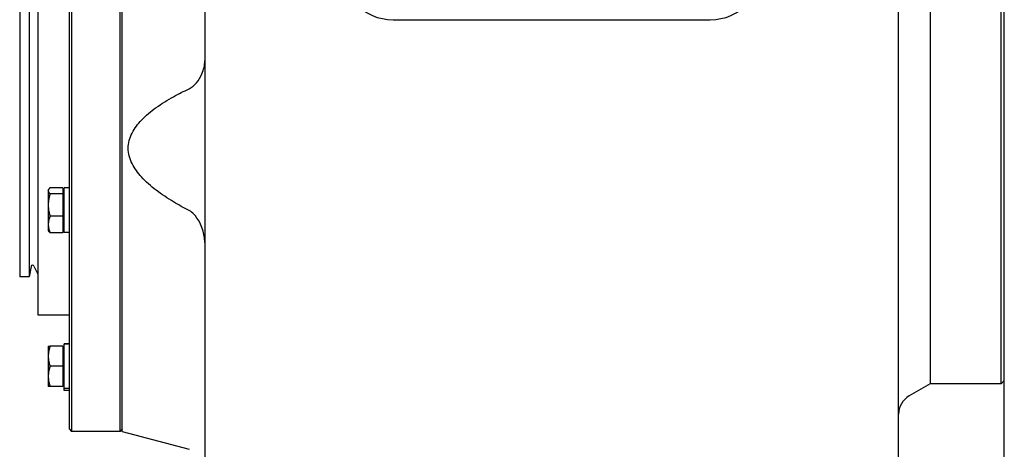
# Model space of a CAD drawing. Units: millimetres. Extents: x 544 to 7315, y 68 to 9534.
# Drawn here: x 2182 to 2508, y 6940 to 7082 of the extents above; entities that cross this region are included whole.
import ezdxf

# ---------------------------------------------------------------- set-up
doc = ezdxf.new("R2010")
doc.units = ezdxf.units.MM
doc.header["$LTSCALE"] = 35
doc.layers.add('Visible Edges(Hillmar_metric)', color=7, linetype='Continuous', lineweight=25)

msp = doc.modelspace()

# ---------------------------------------------------------------- linework, layer by layer
at = {"layer": 'Visible Edges(Hillmar_metric)'}
for p, q in [((2243.7461, 7237.4394), (2243.7461, 6904.2394)), ((2473.3461, 6904.2394), (2473.3461, 7237.4394)), ((2508.3461, 6909.2094), (2508.3461, 7221.7191)), ((2198.9461, 6947.0094), (2198.9461, 7162.6094)), ((2199.6461, 7163.3094), (2199.6461, 6946.3094)), ((2215.7461, 6946.3094), (2215.7461, 7163.3094)), ((2216.4461, 6946.3094), (2216.4461, 7163.3094)), ((2507.2961, 6962.0594), (2507.2961, 7147.5594)), ((2188.4461, 7124.8094), (2188.4461, 6984.8094)), ((2182.4961, 7112.2094), (2182.4961, 6997.4094)), ((2185.6461, 7112.2094), (2185.6461, 6997.4094)), ((2483.8461, 7108.9894), (2483.8461, 6962.0594)), ((2483.8461, 7108.9894), (2483.8461, 6962.0594)), ((2306.0461, 7082.3894), (2411.0461, 7082.3894)), ((2191.9461, 7026.0591), (2192.0815, 7026.2937)), ((2191.9461, 7026.0591), (2191.9461, 7025.8325)), ((2191.9461, 7025.8325), (2191.9461, 7021.1302)), ((2196.7761, 7026.8262), (2192.54, 7026.8262)), ((2196.7761, 7026.8262), (2196.7761, 7024.8388)), ((2196.7761, 7025.4991), (2197.1961, 7025.4991)), ((2197.1961, 7012.0241), (2197.1961, 7026.7941)), ((2198.9461, 7026.7941), (2197.1961, 7026.7941)), ((2196.7761, 7024.8388), (2192.54, 7024.8388)), ((2196.7761, 7024.8388), (2196.7761, 7017.4217)), ((2191.9461, 7021.1302), (2191.9461, 7014.7068)), ((2196.7761, 7017.4217), (2192.54, 7017.4217)), ((2196.7761, 7017.4217), (2196.7761, 7011.992)), ((2191.9461, 7014.7068), (2191.9461, 7012.7591)), ((2191.9461, 7012.7591), (2192.0815, 7012.5245)), ((2196.7761, 7013.3191), (2197.1961, 7013.3191)), ((2196.7761, 7011.992), (2192.54, 7011.992)), ((2198.9461, 7012.0241), (2197.1961, 7012.0241)), ((2186.2926, 7000.8315), (2185.6461, 6997.4094)), ((2187.2203, 7000.9429), (2188.4461, 6998.2406)), ((2185.6461, 6997.4094), (2182.4961, 6997.4094)), ((2188.4461, 6984.8094), (2198.9461, 6984.8094)), ((2191.9461, 6974.4717), (2191.9461, 6971.1467)), ((2196.7761, 6974.4717), (2192.54, 6974.4717)), ((2196.7761, 6974.4717), (2196.7761, 6967.8217)), ((2196.7761, 6973.9117), (2197.1961, 6973.9117)), ((2197.1961, 6975.1771), (2197.1961, 6975.2067)), ((2198.3399, 6975.2067), (2197.1961, 6975.2067)), ((2197.1961, 6975.0803), (2197.1961, 6975.1771)), ((2197.1961, 6960.4367), (2197.1961, 6975.0803)), ((2191.9461, 6971.1467), (2191.9461, 6964.4967)), ((2196.7761, 6967.8217), (2192.54, 6967.8217)), ((2196.7761, 6967.8217), (2196.7761, 6961.1717)), ((2191.9461, 6964.4967), (2191.9461, 6961.1717)), ((2196.7761, 6961.1717), (2192.54, 6961.1717)), ((2196.7761, 6961.7317), (2197.1961, 6961.7317)), ((2197.1961, 6959.8055), (2197.1961, 6960.4367)), ((2198.9461, 6960.4367), (2197.1961, 6960.4367)), ((2483.8461, 6962.0594), (2476.8461, 6958.018)), ((2507.2961, 6962.0594), (2483.8461, 6962.0594)), ((2508.3461, 6963.1094), (2507.2961, 6962.0594)), ((2198.9461, 6959.8055), (2197.1961, 6959.8055)), ((2198.9461, 6947.0094), (2199.6461, 6946.3094)), ((2215.7461, 6946.3094), (2199.6461, 6946.3094)), ((2216.4461, 6947.0094), (2215.7461, 6946.3094)), ((2216.4461, 6946.3094), (2238.5579, 6940.3846))]:
    msp.add_line(p, q, dxfattribs=at)
for centre, radius, start, end in [((2306.0461, 7099.8894), 17.5, 180, 270), ((2411.0461, 7099.8894), 17.5, 270, 0), ((2186.7741, 7000.7405), 0.49, 24.39963, 169.301946), ((2480.3461, 6951.9558), 7, 120, 180)]:
    msp.add_arc(centre, radius, start, end, dxfattribs=at)
for centre, start_param, end_param in [((2198.3399, 6967.8217), 1.5233852, 1.66033542), ((2199.5523, 6967.8217), 1.61820745, 1.75606053)]:
    msp.add_ellipse(centre, major_axis=(12.7912, 0), ratio=0.57735027, start_param=start_param, end_param=end_param, dxfattribs=at)
for points, knots in [([(2238.5579, 7059.547), (2239.0314, 7059.7701), (2239.4656, 7060.0641), (2240.2829, 7060.7436), (2240.6698, 7061.1459), (2241.7066, 7062.4003), (2242.314, 7063.4024), (2243.3949, 7065.8955), (2243.7461, 7067.3926), (2243.7461, 7068.8069)], [-1.92209224, -1.92209224, -1.92209224, -1.92209224, -1.65608465, -1.65608465, -1.36401841, -1.36401841, -0.77437299, -0.77437299, 0, 0, 0, 0]), ([(2238.5579, 7019.296), (2236.839, 7020.1915), (2235.1195, 7021.1429), (2231.4448, 7023.3513), (2229.507, 7024.6308), (2225.8966, 7027.3748), (2224.2223, 7028.8369), (2221.6246, 7031.6973), (2220.4936, 7033.1985), (2219.2882, 7035.6396), (2218.967, 7036.4857), (2218.5364, 7038.1972), (2218.4277, 7039.0628), (2218.4277, 7040.7576), (2218.5364, 7041.618), (2218.967, 7043.3091), (2219.2882, 7044.1399), (2220.4936, 7046.5237), (2221.6246, 7047.9711), (2224.2223, 7050.7071), (2225.8966, 7052.0886), (2229.507, 7054.6577), (2231.4448, 7055.8427), (2235.1195, 7057.8706), (2236.839, 7058.737), (2238.5579, 7059.547)], [1.06990196, 1.06990196, 1.06990196, 1.06990196, 1.84594227, 1.84594227, 2.7689134, 2.7689134, 3.69188453, 3.69188453, 4.42510204, 4.42510204, 4.79171079, 4.79171079, 5.15831955, 5.15831955, 5.5249283, 5.5249283, 5.89153706, 5.89153706, 6.62475457, 6.62475457, 7.5477257, 7.5477257, 8.47069683, 8.47069683, 9.24673714, 9.24673714, 9.24673714, 9.24673714]), ([(2243.7461, 7008.7444), (2243.7461, 7009.404), (2243.6911, 7010.0697), (2243.3342, 7012.3651), (2242.7926, 7013.9516), (2241.5251, 7016.4022), (2240.8597, 7017.3567), (2239.6665, 7018.5678), (2239.1413, 7018.9921), (2238.5579, 7019.296)], [-1.5515476, -1.5515476, -1.5515476, -1.5515476, -1.3174693, -1.3174693, -0.73809691, -0.73809691, -0.28333593, -0.28333593, 0, 0, 0, 0])]:
    msp.add_open_spline(points, degree=3, knots=knots, dxfattribs=at)
for points, weights in [([(2192.54, 7026.8262), (2191.9461, 7026.2937), (2191.9461, 7025.8325)], [1, 1.0379548493, 1]), ([(2191.9461, 7025.8325), (2191.9461, 7025.3713), (2192.54, 7024.8388)], [1, 1.0379548493, 1]), ([(2192.54, 7024.8388), (2191.9461, 7022.8514), (2191.9461, 7021.1302)], [1, 1.0379548493, 1]), ([(2191.9461, 7021.1302), (2191.9461, 7019.4091), (2192.54, 7017.4217)], [1, 1.0379548493, 1]), ([(2192.54, 7017.4217), (2191.9461, 7015.9668), (2191.9461, 7014.7068)], [1, 1.0379548493, 1]), ([(2191.9461, 7014.7068), (2191.9461, 7013.4469), (2192.54, 7011.992)], [1, 1.0379548493, 1]), ([(2192.54, 7011.992), (2192.2268, 7012.2728), (2192.0815, 7012.5245)], [1, 1.01965956375, 1.01895290532]), ([(2191.9461, 6974.4717), (2191.9461, 6974.4717), (2192.54, 6974.4717)], [1, 1.0379548493, 1]), ([(2192.54, 6974.4717), (2191.9461, 6972.6898), (2191.9461, 6971.1467)], [1, 1.0379548493, 1]), ([(2191.9461, 6971.1467), (2191.9461, 6969.6036), (2192.54, 6967.8217)], [1, 1.0379548493, 1]), ([(2192.54, 6967.8217), (2191.9461, 6966.0398), (2191.9461, 6964.4967)], [1, 1.0379548493, 1]), ([(2191.9461, 6964.4967), (2191.9461, 6962.9536), (2192.54, 6961.1717)], [1, 1.0379548493, 1]), ([(2192.54, 6961.1717), (2191.9461, 6961.1717), (2191.9461, 6961.1717)], [1, 1.0379548493, 1])]:
    msp.add_rational_spline(points, weights, degree=2, dxfattribs=at)

doc.saveas('drawing.dxf')
